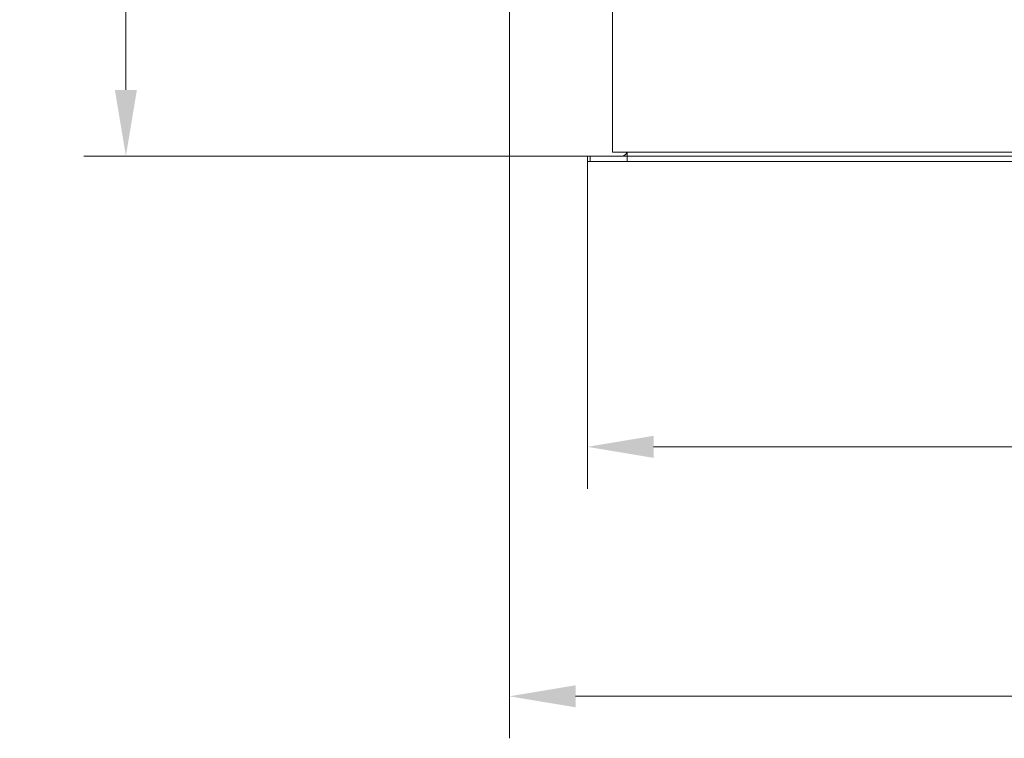
# Model space of a CAD drawing. Extents: x 11076 to 13451, y -413 to 2708.
# Drawn here: x 11174 to 11547, y -413 to -142 of the extents above; entities that cross this region are included whole.
import ezdxf

# ---------------------------------------------------------------- set-up
doc = ezdxf.new("R2010")
doc.units = 0
doc.header["$LTSCALE"] = 5
doc.layers.add('LAYER14', color=30, linetype='Continuous')
doc.layers.add('SLD-0', color=7, linetype='Continuous')
doc.styles.add('Brunner 2014', font='arial.ttf', dxfattribs={"height": 35})
doc.dimstyles.new('Brunner 2014', dxfattribs={"dimscale": 5, "dimtxt": 35, "dimasz": 5, "dimexe": 3.175, "dimexo": 0, "dimgap": 0.762, "dimtad": 1, "dimdec": 0, "dimrnd": 1e-08, "dimtxsty": 'Brunner 2014', "dimcen": 0.09, "dimdle": 10, "dimclrd": 7, "dimclre": 7, "dimclrt": 7, "dimadec": 1, "dimazin": 2, "dimtfac": 0.666667, "dimtdec": 0, "dimtmove": 0, "dimatfit": 3, "dimldrblk": 'Filled-1', "dimfxl": 1, "dimtolj": 1, "dimlwd": 5, "dimlwe": 5, "dimarcsym": 0})

# ---------------------------------------------------------------- blocks, each defined once
blk = doc.blocks.new('*D94')
at = {"layer": 'Defpoints', "color": 0, "lineweight": 5, "transparency": 16777216}
for p in [(11359.4, -83.13), (11982.4, -119.62), (11359.4, -397.38)]:
    blk.add_point(p, dxfattribs=at)
at = {"layer": 'SLD-0', "color": 7, "linetype": 'Continuous', "lineweight": 5, "transparency": 16777216}
for p, q in [((11359.4, -83.13), (11359.4, -413.25)), ((11982.4, -119.62), (11982.4, -413.25)), ((11957.4, -397.38), (11384.4, -397.38))]:
    blk.add_line(p, q, dxfattribs=at)
at = {"layer": 'SLD-0', "color": 7, "lineweight": 5, "transparency": 16777216}
for points in [[(11384.4, -393.21), (11384.4, -401.54), (11359.4, -397.38)], [(11957.4, -393.21), (11957.4, -401.54), (11982.4, -397.38)]]:
    blk.add_solid(points, dxfattribs=at)
at = {"layer": 'SLD-0', "color": 7, "lineweight": 15, "transparency": 16777216, "insert": (11669.13, -357.8), "char_height": 35, "attachment_point": 2, "style": 'Brunner 2014'}
blk.add_mtext('\\A1;623', dxfattribs=at)
blk = doc.blocks.new('Filled-1')
at = {"color": 0}
for p, q in [((0, 0), (-1, 0.167)), ((-1, 0.167), (-1, -0.167)), ((-1, 0), (0, 0)), ((-1, -0.167), (0, 0))]:
    blk.add_line(p, q, dxfattribs=at)
at = {"color": 0, "flags": 128}
blk.add_lwpolyline([(-1, -0.167), (0, 0), (-1, 0.167), (-1, -0.167)], dxfattribs=at)
at = {"color": 0}
blk.add_solid([(-1, -0.167), (0, 0), (-1, 0.167), (-1, -0.167)], dxfattribs=at)
blk = doc.blocks.new('*D96')
at = {"layer": 'Defpoints', "color": 0, "lineweight": 5, "transparency": 16777216}
for p in [(11214.32, 312.38), (11364.4, 312.38), (11388.9, -193.12)]:
    blk.add_point(p, dxfattribs=at)
at = {"layer": 'SLD-0', "color": 7, "linetype": 'Continuous', "lineweight": 5, "transparency": 16777216}
for p, q in [((11364.4, 312.38), (11198.44, 312.38)), ((11214.32, -168.12), (11214.32, 287.38)), ((11388.9, -193.12), (11198.44, -193.12))]:
    blk.add_line(p, q, dxfattribs=at)
at = {"layer": 'SLD-0', "color": 7, "lineweight": 5, "transparency": 16777216}
for points in [[(11210.15, 287.38), (11218.48, 287.38), (11214.32, 312.38)], [(11210.15, -168.12), (11218.48, -168.12), (11214.32, -193.12)]]:
    blk.add_solid(points, dxfattribs=at)
at = {"layer": 'SLD-0', "color": 7, "lineweight": 15, "transparency": 16777216, "insert": (11174.77, 84.96), "char_height": 35, "attachment_point": 2, "rotation": 90, "style": 'Brunner 2014'}
blk.add_mtext('\\A1;505', dxfattribs=at)
blk = doc.blocks.new('*D104')
at = {"layer": 'Defpoints', "color": 0, "lineweight": 5, "transparency": 16777216}
for p in [(11388.9, -195.12), (11952.9, -195.12), (11388.9, -303.06)]:
    blk.add_point(p, dxfattribs=at)
at = {"layer": 'SLD-0', "color": 7, "linetype": 'Continuous', "lineweight": 5, "transparency": 16777216}
for p, q in [((11388.9, -195.12), (11388.9, -318.93)), ((11952.9, -195.12), (11952.9, -318.93)), ((11927.9, -303.06), (11413.9, -303.06))]:
    blk.add_line(p, q, dxfattribs=at)
at = {"layer": 'SLD-0', "color": 7, "lineweight": 5, "transparency": 16777216}
for points in [[(11413.9, -298.89), (11413.9, -307.23), (11388.9, -303.06)], [(11927.9, -298.89), (11927.9, -307.23), (11952.9, -303.06)]]:
    blk.add_solid(points, dxfattribs=at)
at = {"layer": 'SLD-0', "color": 30, "lineweight": 15, "transparency": 16777216, "insert": (11670.41, -263.51), "char_height": 35, "attachment_point": 2, "style": 'Brunner 2014'}
blk.add_mtext('\\A1;564', dxfattribs=at)

msp = doc.modelspace()

# ---------------------------------------------------------------- linework, layer by layer
at = {"layer": 'LAYER14', "linetype": 'Continuous', "lineweight": 15}
for p, q in [((11398.4, -131.62), (11398.4, -151.12)), ((11398.4, -151.12), (11398.4, -151.62)), ((11398.4, -151.12), (11398.4, -151.62)), ((11398.4, -152.62), (11398.4, -151.62)), ((11398.4, -152.62), (11398.4, -151.62)), ((11398.4, -152.62), (11398.4, -170.62)), ((11398.4, -152.62), (11398.4, -170.62)), ((11398.4, -171.62), (11398.4, -170.62)), ((11398.4, -171.62), (11398.4, -170.62)), ((11398.4, -171.62), (11398.4, -172.12)), ((11398.4, -171.62), (11398.4, -172.12)), ((11398.4, -172.12), (11398.4, -191.62)), ((11398.4, -172.12), (11398.4, -191.62)), ((11388.9, -195.12), (11388.9, -193.12)), ((11388.9, -193.12), (11389.9, -193.12)), ((11389.9, -193.12), (11389.9, -195.12)), ((11403.9, -193.12), (11389.9, -193.12)), ((11398.4, -191.62), (11943.4, -191.62)), ((11403.9, -193.12), (11403.9, -191.62)), ((11937.9, -193.12), (11403.9, -193.12)), ((11403.9, -195.12), (11403.9, -193.12)), ((11389.9, -195.12), (11388.9, -195.12)), ((11403.9, -195.12), (11389.9, -195.12)), ((11937.9, -195.12), (11403.9, -195.12))]:
    msp.add_line(p, q, dxfattribs=at)
msp.add_arc((11401.9, -191.12), 2, 270, 345.5225, dxfattribs=at)

# ---------------------------------------------------------------- dimensions: what is measured, and where the dimension line sits
at = {"layer": 'SLD-0', "lineweight": 15}
dim = msp.add_linear_dim(base=(11214.31687623, 312.38205147), p1=(11388.90235356, -193.11794853), p2=(11364.40235356, 312.38205147), angle=90, dimstyle='Brunner 2014', dxfattribs=at)
dim.commit()
dim.dimension.update_dxf_attribs({"geometry": '*D96', "text_midpoint": (11214.31687623, 84.95878917), "dimtype": 160})
dim = msp.add_linear_dim(base=(11359.4, -397.38), p1=(11982.4, -119.62), p2=(11359.4, -83.13), dimstyle='Brunner 2014', dxfattribs=at)
dim.commit()
dim.dimension.update_dxf_attribs({"geometry": '*D94', "text_midpoint": (11669.13, -397.38), "dimtype": 160})
dim = msp.add_linear_dim(base=(11388.9, -303.06), p1=(11952.9, -195.12), p2=(11388.9, -195.12), dimstyle='Brunner 2014', override={"dimclrt": 30}, dxfattribs=at)
dim.commit()
dim.dimension.update_dxf_attribs({"geometry": '*D104', "text_midpoint": (11670.41, -303.06), "dimtype": 160})

doc.saveas('drawing.dxf')
